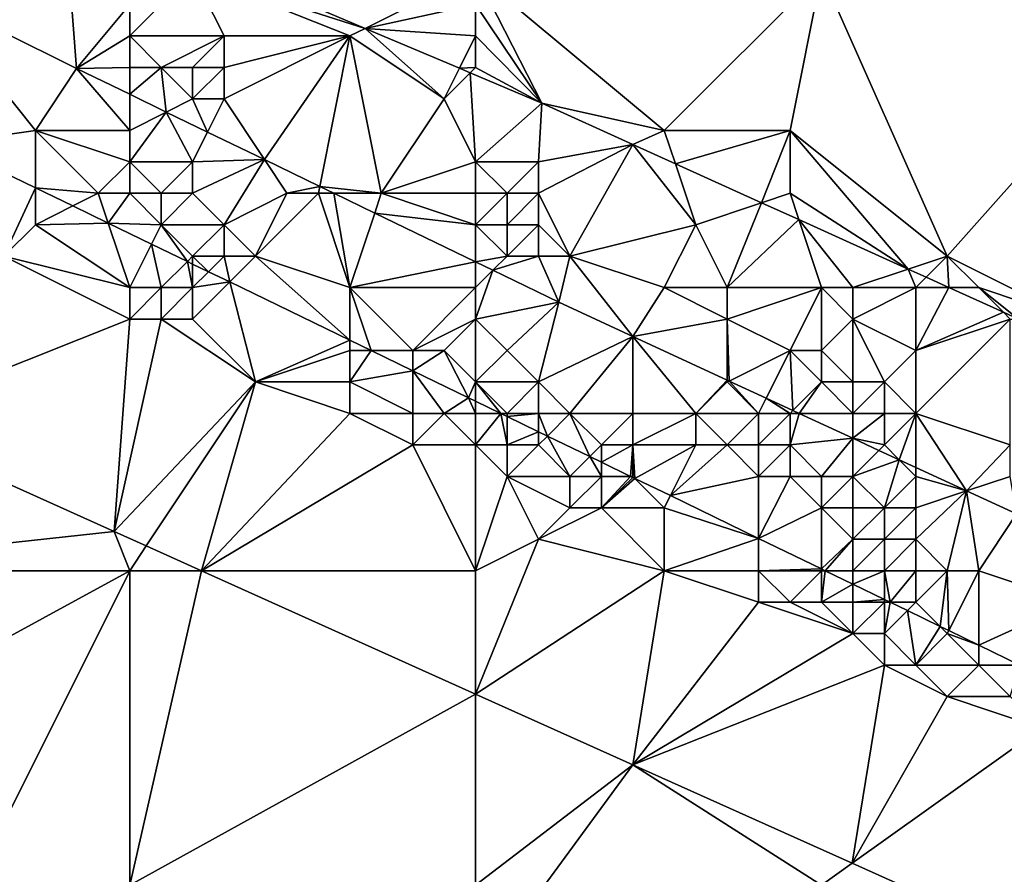
# Model space of a CAD drawing. Units: metres. Extents: x 78750 to 79375, y 347000 to 347500.
# Drawn here: x 78980 to 79012, y 347099 to 347127 of the extents above; entities that cross this region are included whole.
import ezdxf

# ---------------------------------------------------------------- set-up
doc = ezdxf.new("R2010")
doc.units = ezdxf.units.M
doc.layers.add('Terrain', color=15, linetype='Continuous')

msp = doc.modelspace()

# ---------------------------------------------------------------- linework, layer by layer
at = {"layer": 'Terrain'}
for points in [[(78977.521, 347127.349, 250.321), (78982.31, 347124.964, 250.321), (78982, 347129, 251.32), (78977.521, 347127.349, 250.321)], [(78984, 347127, 250.84), (78982, 347129, 251.32), (78982.31, 347124.964, 250.321), (78984, 347127, 250.84)], [(78986, 347128, 251.51), (78991.485, 347126.243, 251.794), (78985.728, 347128.681, 251.798), (78986, 347128, 251.51)], [(78995, 347128, 251.66), (78985.728, 347128.681, 251.798), (78991.485, 347126.243, 251.794), (78995, 347128, 251.66)], [(78986, 347128, 251.51), (78984, 347127, 250.84), (78984, 347126, 250.37), (78986, 347128, 251.51)], [(78986, 347128, 251.51), (78984, 347126, 250.37), (78987, 347126, 251.11), (78986, 347128, 251.51)], [(78986, 347128, 251.51), (78987, 347126, 251.11), (78991, 347126, 251.49), (78986, 347128, 251.51)], [(78986, 347128, 251.51), (78991, 347126, 251.49), (78991.485, 347126.243, 251.794), (78986, 347128, 251.51)], [(78995, 347128, 251.66), (78991.485, 347126.243, 251.794), (78995, 347127, 251.65), (78995, 347128, 251.66)], [(78995, 347128, 251.66), (78995, 347127, 251.65), (78997.105, 347123.863, 251.791), (78995, 347128, 251.66)], [(78995, 347128, 251.66), (78997.105, 347123.863, 251.791), (79001, 347123, 251.61), (78995, 347128, 251.66)], [(78995, 347128, 251.66), (79001, 347123, 251.61), (79006, 347128, 251.86), (78995, 347128, 251.66)], [(79001, 347123, 251.61), (79005, 347123, 251.65), (79006, 347128, 251.86), (79001, 347123, 251.61)], [(79005, 347123, 251.65), (79010, 347119, 251.58), (79006, 347128, 251.86), (79005, 347123, 251.65)], [(79006, 347128, 251.86), (79010, 347119, 251.58), (79018, 347128, 252.18), (79006, 347128, 251.86)], [(79010, 347119, 251.58), (79014, 347117, 251.58), (79018, 347128, 252.18), (79010, 347119, 251.58)], [(78981, 347123, 250.09), (78982.31, 347124.964, 250.321), (78977.521, 347127.349, 250.321), (78981, 347123, 250.09)], [(78981, 347123, 250.09), (78977.521, 347127.349, 250.321), (78978.087, 347122.584, 250.251), (78981, 347123, 250.09)], [(78984, 347127, 250.84), (78982.31, 347124.964, 250.321), (78984, 347126, 250.37), (78984, 347127, 250.84)], [(78995, 347127, 251.65), (78991.485, 347126.243, 251.794), (78995, 347126, 251.66), (78995, 347127, 251.65)], [(78995, 347127, 251.65), (78995, 347126, 251.66), (78997.105, 347123.863, 251.791), (78995, 347127, 251.65)], [(78984, 347126, 250.37), (78982.31, 347124.964, 250.321), (78984, 347125, 250.05), (78984, 347126, 250.37)], [(78984, 347126, 250.37), (78984, 347125, 250.05), (78985, 347125, 250.23), (78984, 347126, 250.37)], [(78984, 347126, 250.37), (78985, 347125, 250.23), (78987, 347126, 251.11), (78984, 347126, 250.37)], [(78987, 347126, 251.11), (78985, 347125, 250.23), (78986, 347125, 250.45), (78987, 347126, 251.11)], [(78987, 347126, 251.11), (78986, 347125, 250.45), (78987, 347125, 250.71), (78987, 347126, 251.11)], [(78987, 347126, 251.11), (78987, 347125, 250.71), (78991, 347126, 251.49), (78987, 347126, 251.11)], [(78991, 347126, 251.49), (78987, 347125, 250.71), (78987, 347124, 250.18), (78991, 347126, 251.49)], [(78991, 347126, 251.49), (78987, 347124, 250.18), (78988.288, 347122.068, 250.319), (78991, 347126, 251.49)], [(78991, 347126, 251.49), (78988.288, 347122.068, 250.319), (78990.044, 347121.218, 250.318), (78991, 347126, 251.49)], [(78991, 347126, 251.49), (78990.044, 347121.218, 250.318), (78992, 347121, 250.06), (78991, 347126, 251.49)], [(78991, 347126, 251.49), (78994, 347124, 251.35), (78991.485, 347126.243, 251.794), (78991, 347126, 251.49)], [(78991, 347126, 251.49), (78992, 347121, 250.06), (78994, 347124, 251.35), (78991, 347126, 251.49)], [(78994, 347124, 251.35), (78994.486, 347124.972, 251.793), (78991.485, 347126.243, 251.794), (78994, 347124, 251.35)], [(78995, 347126, 251.66), (78991.485, 347126.243, 251.794), (78994.486, 347124.972, 251.793), (78995, 347126, 251.66)], [(78995, 347126, 251.66), (78994.486, 347124.972, 251.793), (78995, 347125, 251.62), (78995, 347126, 251.66)], [(78995, 347126, 251.66), (78995, 347125, 251.62), (78997.105, 347123.863, 251.791), (78995, 347126, 251.66)], [(78984, 347123, 249.98), (78982.31, 347124.964, 250.321), (78981, 347123, 250.09), (78984, 347123, 249.98)], [(78984, 347125, 250.05), (78982.31, 347124.964, 250.321), (78984, 347124.145, 250.32), (78984, 347125, 250.05)], [(78984, 347123, 249.98), (78984, 347124.145, 250.32), (78982.31, 347124.964, 250.321), (78984, 347123, 249.98)], [(78984, 347125, 250.05), (78984, 347124.145, 250.32), (78985, 347125, 250.23), (78984, 347125, 250.05)], [(78985, 347125, 250.23), (78984, 347124.145, 250.32), (78985.163, 347123.582, 250.32), (78985, 347125, 250.23)], [(78985, 347125, 250.23), (78985.163, 347123.582, 250.32), (78986, 347124, 250.11), (78985, 347125, 250.23)], [(78985, 347125, 250.23), (78986, 347124, 250.11), (78986, 347125, 250.45), (78985, 347125, 250.23)], [(78986, 347125, 250.45), (78986, 347124, 250.11), (78987, 347125, 250.71), (78986, 347125, 250.45)], [(78987, 347125, 250.71), (78986, 347124, 250.11), (78987, 347124, 250.18), (78987, 347125, 250.71)], [(78994.827, 347124.827, 251.792), (78994.486, 347124.972, 251.793), (78994, 347124, 251.35), (78994.827, 347124.827, 251.792)], [(78995, 347122, 250.8), (78994.827, 347124.827, 251.792), (78994, 347124, 251.35), (78995, 347122, 250.8)], [(78995, 347125, 251.62), (78994.486, 347124.972, 251.793), (78994.827, 347124.827, 251.792), (78995, 347125, 251.62)], [(78995, 347125, 251.62), (78994.827, 347124.827, 251.792), (78997.105, 347123.863, 251.791), (78995, 347125, 251.62)], [(78995, 347122, 250.8), (78997.105, 347123.863, 251.791), (78994.827, 347124.827, 251.792), (78995, 347122, 250.8)], [(78984, 347123, 249.98), (78985.163, 347123.582, 250.32), (78984, 347124.145, 250.32), (78984, 347123, 249.98)], [(78986, 347124, 250.11), (78985.163, 347123.582, 250.32), (78986.474, 347122.947, 250.319), (78986, 347124, 250.11)], [(78986, 347124, 250.11), (78986.474, 347122.947, 250.319), (78987, 347124, 250.18), (78986, 347124, 250.11)], [(78987, 347124, 250.18), (78986.474, 347122.947, 250.319), (78988.288, 347122.068, 250.319), (78987, 347124, 250.18)], [(78995, 347122, 250.8), (78994, 347124, 251.35), (78992, 347121, 250.06), (78995, 347122, 250.8)], [(78995, 347122, 250.8), (78997, 347122, 251.12), (78997.105, 347123.863, 251.791), (78995, 347122, 250.8)], [(78997, 347122, 251.12), (79000, 347122.552, 251.769), (78997.105, 347123.863, 251.791), (78997, 347122, 251.12)], [(79001, 347123, 251.61), (78997.105, 347123.863, 251.791), (79000, 347122.552, 251.769), (79001, 347123, 251.61)], [(78984, 347123, 249.98), (78984, 347122, 250.02), (78985.163, 347123.582, 250.32), (78984, 347123, 249.98)], [(78984, 347122, 250.02), (78986, 347122, 249.96), (78985.163, 347123.582, 250.32), (78984, 347122, 250.02)], [(78986, 347122, 249.96), (78986.474, 347122.947, 250.319), (78985.163, 347123.582, 250.32), (78986, 347122, 249.96)], [(78981, 347123, 250.09), (78978.087, 347122.584, 250.251), (78981, 347121.173, 250.25), (78981, 347123, 250.09)], [(78981, 347123, 250.09), (78981, 347121.173, 250.25), (78983, 347121, 249.91), (78981, 347123, 250.09)], [(78984, 347123, 249.98), (78981, 347123, 250.09), (78984, 347122, 250.02), (78984, 347123, 249.98)], [(78984, 347122, 250.02), (78981, 347123, 250.09), (78983, 347121, 249.91), (78984, 347122, 250.02)], [(78986, 347122, 249.96), (78988.288, 347122.068, 250.319), (78986.474, 347122.947, 250.319), (78986, 347122, 249.96)], [(79001, 347123, 251.61), (79000, 347122.552, 251.769), (79001.354, 347121.939, 251.759), (79001, 347123, 251.61)], [(79001, 347123, 251.61), (79001.354, 347121.939, 251.759), (79005, 347123, 251.65), (79001, 347123, 251.61)], [(79005, 347123, 251.65), (79001.354, 347121.939, 251.759), (79004.094, 347120.698, 251.738), (79005, 347123, 251.65)], [(79005, 347123, 251.65), (79004.094, 347120.698, 251.738), (79005, 347121, 251.58), (79005, 347123, 251.65)], [(79005, 347123, 251.65), (79008.758, 347118.586, 251.702), (79010, 347119, 251.58), (79005, 347123, 251.65)], [(79005, 347123, 251.65), (79005, 347121, 251.58), (79008.758, 347118.586, 251.702), (79005, 347123, 251.65)], [(78981, 347121.173, 250.25), (78978.087, 347122.584, 250.251), (78980, 347119, 248.88), (78981, 347121.173, 250.25)], [(78997, 347122, 251.12), (78997, 347121, 250.72), (79000, 347122.552, 251.769), (78997, 347122, 251.12)], [(78997, 347121, 250.72), (78998, 347119, 250.12), (79000, 347122.552, 251.769), (78997, 347121, 250.72)], [(79002, 347120, 251.13), (79000, 347122.552, 251.769), (78998, 347119, 250.12), (79002, 347120, 251.13)], [(79002, 347120, 251.13), (79001.354, 347121.939, 251.759), (79000, 347122.552, 251.769), (79002, 347120, 251.13)], [(78984, 347122, 250.02), (78983, 347121, 249.91), (78984, 347121, 249.99), (78984, 347122, 250.02)], [(78984, 347122, 250.02), (78984, 347121, 249.99), (78985, 347121, 250.06), (78984, 347122, 250.02)], [(78984, 347122, 250.02), (78985, 347121, 250.06), (78986, 347122, 249.96), (78984, 347122, 250.02)], [(78986, 347122, 249.96), (78985, 347121, 250.06), (78986, 347121, 250.01), (78986, 347122, 249.96)], [(78986, 347122, 249.96), (78986, 347121, 250.01), (78988.288, 347122.068, 250.319), (78986, 347122, 249.96)], [(78986, 347121, 250.01), (78987, 347120, 250.1), (78988.288, 347122.068, 250.319), (78986, 347121, 250.01)], [(78989, 347121, 250.28), (78988.288, 347122.068, 250.319), (78987, 347120, 250.1), (78989, 347121, 250.28)], [(78989, 347121, 250.28), (78990.044, 347121.218, 250.318), (78988.288, 347122.068, 250.319), (78989, 347121, 250.28)], [(78995, 347122, 250.8), (78992, 347121, 250.06), (78995, 347121, 250.41), (78995, 347122, 250.8)], [(78995, 347122, 250.8), (78995, 347121, 250.41), (78996, 347121, 250.57), (78995, 347122, 250.8)], [(78995, 347122, 250.8), (78996, 347121, 250.57), (78997, 347122, 251.12), (78995, 347122, 250.8)], [(78997, 347122, 251.12), (78996, 347121, 250.57), (78997, 347121, 250.72), (78997, 347122, 251.12)], [(79002, 347120, 251.13), (79004.094, 347120.698, 251.738), (79001.354, 347121.939, 251.759), (79002, 347120, 251.13)], [(78981, 347120, 249.04), (78981, 347121.173, 250.25), (78980, 347119, 248.88), (78981, 347120, 249.04)], [(78983, 347121, 249.91), (78981, 347121.173, 250.25), (78982.191, 347120.595, 250.249), (78983, 347121, 249.91)], [(78981, 347120, 249.04), (78982.191, 347120.595, 250.249), (78981, 347121.173, 250.25), (78981, 347120, 249.04)], [(78983.317, 347120.05, 250.248), (78983, 347121, 249.91), (78982.191, 347120.595, 250.249), (78983.317, 347120.05, 250.248)], [(78984, 347121, 249.99), (78983, 347121, 249.91), (78983.317, 347120.05, 250.248), (78984, 347121, 249.99)], [(78984, 347121, 249.99), (78983.317, 347120.05, 250.248), (78985, 347120, 249.85), (78984, 347121, 249.99)], [(78984, 347121, 249.99), (78985, 347120, 249.85), (78985, 347121, 250.06), (78984, 347121, 249.99)], [(78985, 347121, 250.06), (78985, 347120, 249.85), (78986, 347121, 250.01), (78985, 347121, 250.06)], [(78986, 347121, 250.01), (78985, 347120, 249.85), (78987, 347120, 250.1), (78986, 347121, 250.01)], [(78989, 347121, 250.28), (78987, 347120, 250.1), (78988, 347119, 249.92), (78989, 347121, 250.28)], [(78989, 347121, 250.28), (78988, 347119, 249.92), (78990, 347121, 250.06), (78989, 347121, 250.28)], [(78990, 347121, 250.06), (78988, 347119, 249.92), (78991, 347118, 250.1), (78990, 347121, 250.06)], [(78989, 347121, 250.28), (78990, 347121, 250.06), (78990.044, 347121.218, 250.318), (78989, 347121, 250.28)], [(78990, 347121, 250.06), (78990.493, 347121, 250.318), (78990.044, 347121.218, 250.318), (78990, 347121, 250.06)], [(78990, 347121, 250.06), (78991, 347118, 250.1), (78990.493, 347121, 250.318), (78990, 347121, 250.06)], [(78992, 347121, 250.06), (78990.044, 347121.218, 250.318), (78990.493, 347121, 250.318), (78992, 347121, 250.06)], [(78992, 347121, 250.06), (78990.493, 347121, 250.318), (78991.791, 347120.372, 250.317), (78992, 347121, 250.06)], [(78990.493, 347121, 250.318), (78991, 347118, 250.1), (78991.791, 347120.372, 250.317), (78990.493, 347121, 250.318)], [(78995, 347120, 250.1), (78992, 347121, 250.06), (78991.791, 347120.372, 250.317), (78995, 347120, 250.1)], [(78995, 347121, 250.41), (78992, 347121, 250.06), (78995, 347120, 250.1), (78995, 347121, 250.41)], [(78995, 347121, 250.41), (78995, 347120, 250.1), (78996, 347121, 250.57), (78995, 347121, 250.41)], [(78996, 347121, 250.57), (78995, 347120, 250.1), (78996, 347120, 250.22), (78996, 347121, 250.57)], [(78996, 347121, 250.57), (78996, 347120, 250.22), (78997, 347121, 250.72), (78996, 347121, 250.57)], [(78997, 347121, 250.72), (78996, 347120, 250.22), (78997, 347120, 250.34), (78997, 347121, 250.72)], [(78997, 347121, 250.72), (78997, 347120, 250.34), (78998, 347119, 250.12), (78997, 347121, 250.72)], [(79005, 347121, 251.58), (79004.094, 347120.698, 251.738), (79005.28, 347120.161, 251.729), (79005, 347121, 251.58)], [(79005, 347121, 251.58), (79005.28, 347120.161, 251.729), (79008.758, 347118.586, 251.702), (79005, 347121, 251.58)], [(79002, 347120, 251.13), (79003, 347118, 250.48), (79004.094, 347120.698, 251.738), (79002, 347120, 251.13)], [(79005.28, 347120.161, 251.729), (79004.094, 347120.698, 251.738), (79003, 347118, 250.48), (79005.28, 347120.161, 251.729)], [(78983.317, 347120.05, 250.248), (78982.191, 347120.595, 250.249), (78981, 347120, 249.04), (78983.317, 347120.05, 250.248)], [(78995, 347118.817, 250.316), (78991.791, 347120.372, 250.317), (78991, 347118, 250.1), (78995, 347118.817, 250.316)], [(78995, 347120, 250.1), (78991.791, 347120.372, 250.317), (78995, 347118.817, 250.316), (78995, 347120, 250.1)], [(78983.317, 347120.05, 250.248), (78981, 347120, 249.04), (78984, 347118, 248.93), (78983.317, 347120.05, 250.248)], [(78985, 347120, 249.85), (78983.317, 347120.05, 250.248), (78984.692, 347119.384, 250.248), (78985, 347120, 249.85)], [(78984.692, 347119.384, 250.248), (78983.317, 347120.05, 250.248), (78984, 347118, 248.93), (78984.692, 347119.384, 250.248)], [(79005.28, 347120.161, 251.729), (79003, 347118, 250.48), (79006, 347118, 251.18), (79005.28, 347120.161, 251.729)], [(79005.28, 347120.161, 251.729), (79007, 347118, 251.37), (79008.758, 347118.586, 251.702), (79005.28, 347120.161, 251.729)], [(79005.28, 347120.161, 251.729), (79006, 347118, 251.18), (79007, 347118, 251.37), (79005.28, 347120.161, 251.729)], [(78981, 347120, 249.04), (78980, 347119, 248.88), (78984, 347118, 248.93), (78981, 347120, 249.04)], [(78985, 347120, 249.85), (78984.692, 347119.384, 250.248), (78985.832, 347118.832, 250.247), (78985, 347120, 249.85)], [(78985, 347120, 249.85), (78985.832, 347118.832, 250.247), (78986, 347119, 249.58), (78985, 347120, 249.85)], [(78985, 347120, 249.85), (78986, 347119, 249.58), (78987, 347120, 250.1), (78985, 347120, 249.85)], [(78987, 347120, 250.1), (78986, 347119, 249.58), (78987, 347119, 249.76), (78987, 347120, 250.1)], [(78987, 347120, 250.1), (78987, 347119, 249.76), (78988, 347119, 249.92), (78987, 347120, 250.1)], [(78995, 347120, 250.1), (78995, 347118.817, 250.316), (78996, 347119, 250.02), (78995, 347120, 250.1)], [(78995, 347120, 250.1), (78996, 347119, 250.02), (78996, 347120, 250.22), (78995, 347120, 250.1)], [(78996, 347120, 250.22), (78996, 347119, 250.02), (78997, 347120, 250.34), (78996, 347120, 250.22)], [(78997, 347120, 250.34), (78996, 347119, 250.02), (78997, 347119, 250.09), (78997, 347120, 250.34)], [(78997, 347120, 250.34), (78997, 347119, 250.09), (78998, 347119, 250.12), (78997, 347120, 250.34)], [(79002, 347120, 251.13), (78998, 347119, 250.12), (79001, 347118, 250.23), (79002, 347120, 251.13)], [(79002, 347120, 251.13), (79001, 347118, 250.23), (79003, 347118, 250.48), (79002, 347120, 251.13)], [(78984.692, 347119.384, 250.248), (78984, 347118, 248.93), (78985, 347118, 249.04), (78984.692, 347119.384, 250.248)], [(78985.832, 347118.832, 250.247), (78984.692, 347119.384, 250.248), (78985, 347118, 249.04), (78985.832, 347118.832, 250.247)], [(78980, 347119, 248.88), (78975.776, 347113.72, 248.781), (78984, 347117, 248.8), (78980, 347119, 248.88)], [(78980, 347119, 248.88), (78984, 347117, 248.8), (78984, 347118, 248.93), (78980, 347119, 248.88)], [(78985.832, 347118.832, 250.247), (78985, 347118, 249.04), (78986, 347118, 249.22), (78985.832, 347118.832, 250.247)], [(78985.832, 347118.832, 250.247), (78986, 347118.75, 250.247), (78986, 347119, 249.58), (78985.832, 347118.832, 250.247)], [(78985.832, 347118.832, 250.247), (78986, 347118, 249.22), (78986, 347118.75, 250.247), (78985.832, 347118.832, 250.247)], [(78986, 347119, 249.58), (78986, 347118.75, 250.247), (78986.505, 347118.505, 250.247), (78986, 347119, 249.58)], [(78986, 347119, 249.58), (78986.505, 347118.505, 250.247), (78987, 347119, 249.76), (78986, 347119, 249.58)], [(78987, 347119, 249.76), (78986.505, 347118.505, 250.247), (78987.179, 347118.179, 250.247), (78987, 347119, 249.76)], [(78987, 347119, 249.76), (78987.179, 347118.179, 250.247), (78988, 347119, 249.92), (78987, 347119, 249.76)], [(78988, 347119, 249.92), (78987.179, 347118.179, 250.247), (78991, 347116.327, 250.245), (78988, 347119, 249.92)], [(78988, 347119, 249.92), (78991, 347116.327, 250.245), (78991, 347118, 250.1), (78988, 347119, 249.92)], [(78995, 347118.817, 250.316), (78991, 347118, 250.1), (78995, 347118, 250.02), (78995, 347118.817, 250.316)], [(78996, 347119, 250.02), (78995, 347118.817, 250.316), (78995.55, 347118.55, 250.316), (78996, 347119, 250.02)], [(78995, 347118.817, 250.316), (78995, 347118, 250.02), (78995.55, 347118.55, 250.316), (78995, 347118.817, 250.316)], [(78996, 347119, 250.02), (78995.55, 347118.55, 250.316), (78997, 347119, 250.09), (78996, 347119, 250.02)], [(78997, 347119, 250.09), (78995.55, 347118.55, 250.316), (78997.641, 347117.538, 250.315), (78997, 347119, 250.09)], [(78997, 347119, 250.09), (78997.641, 347117.538, 250.315), (78998, 347119, 250.12), (78997, 347119, 250.09)], [(78998, 347119, 250.12), (78997.641, 347117.538, 250.315), (79000, 347116.447, 250.315), (78998, 347119, 250.12)], [(78998, 347119, 250.12), (79000, 347116.447, 250.315), (79001, 347118, 250.23), (78998, 347119, 250.12)], [(79010, 347119, 251.58), (79008.758, 347118.586, 251.702), (79009.328, 347118.328, 251.698), (79010, 347119, 251.58)], [(79010, 347119, 251.58), (79009.328, 347118.328, 251.698), (79010.052, 347118, 251.692), (79010, 347119, 251.58)], [(79010, 347119, 251.58), (79010.052, 347118, 251.692), (79011, 347118, 251.55), (79010, 347119, 251.58)], [(79010, 347119, 251.58), (79011, 347118, 251.55), (79014, 347117, 251.58), (79010, 347119, 251.58)], [(78986, 347118, 249.22), (78986.505, 347118.505, 250.247), (78986, 347118.75, 250.247), (78986, 347118, 249.22)], [(78986, 347118, 249.22), (78987.179, 347118.179, 250.247), (78986.505, 347118.505, 250.247), (78986, 347118, 249.22)], [(78995, 347118, 250.02), (78995, 347117, 250.06), (78995.55, 347118.55, 250.316), (78995, 347118, 250.02)], [(78995, 347117, 250.06), (78997.641, 347117.538, 250.315), (78995.55, 347118.55, 250.316), (78995, 347117, 250.06)], [(79007, 347118, 251.37), (79009, 347118, 251.38), (79008.758, 347118.586, 251.702), (79007, 347118, 251.37)], [(79009, 347118, 251.38), (79009.328, 347118.328, 251.698), (79008.758, 347118.586, 251.702), (79009, 347118, 251.38)], [(78986, 347118, 249.22), (78986, 347117, 248.96), (78987.179, 347118.179, 250.247), (78986, 347118, 249.22)], [(78986, 347117, 248.96), (78988, 347115, 248.88), (78987.179, 347118.179, 250.247), (78986, 347117, 248.96)], [(78988, 347115, 248.88), (78991, 347116.327, 250.245), (78987.179, 347118.179, 250.247), (78988, 347115, 248.88)], [(79009, 347118, 251.38), (79010.052, 347118, 251.692), (79009.328, 347118.328, 251.698), (79009, 347118, 251.38)], [(78984, 347118, 248.93), (78984, 347117, 248.8), (78985, 347118, 249.04), (78984, 347118, 248.93)], [(78985, 347118, 249.04), (78984, 347117, 248.8), (78985, 347117, 248.86), (78985, 347118, 249.04)], [(78985, 347118, 249.04), (78985, 347117, 248.86), (78986, 347118, 249.22), (78985, 347118, 249.04)], [(78986, 347118, 249.22), (78985, 347117, 248.86), (78986, 347117, 248.96), (78986, 347118, 249.22)], [(78991, 347118, 250.1), (78991, 347116.327, 250.245), (78991.676, 347116, 250.244), (78991, 347118, 250.1)], [(78991, 347118, 250.1), (78991.676, 347116, 250.244), (78993, 347116, 249.66), (78991, 347118, 250.1)], [(78995, 347118, 250.02), (78991, 347118, 250.1), (78993, 347116, 249.66), (78995, 347118, 250.02)], [(78995, 347118, 250.02), (78993, 347116, 249.66), (78995, 347117, 250.06), (78995, 347118, 250.02)], [(79001, 347118, 250.23), (79000, 347116.447, 250.315), (79003, 347117, 250.15), (79001, 347118, 250.23)], [(79001, 347118, 250.23), (79003, 347117, 250.15), (79003, 347118, 250.48), (79001, 347118, 250.23)], [(79003, 347118, 250.48), (79003, 347117, 250.15), (79006, 347118, 251.18), (79003, 347118, 250.48)], [(79003, 347117, 250.15), (79005, 347116, 250.13), (79006, 347118, 251.18), (79003, 347117, 250.15)], [(79005, 347116, 250.13), (79006, 347116, 250.32), (79006, 347118, 251.18), (79005, 347116, 250.13)], [(79006, 347118, 251.18), (79006, 347116, 250.32), (79007, 347117, 251.15), (79006, 347118, 251.18)], [(79006, 347118, 251.18), (79007, 347117, 251.15), (79007, 347118, 251.37), (79006, 347118, 251.18)], [(79007, 347118, 251.37), (79007, 347117, 251.15), (79009, 347118, 251.38), (79007, 347118, 251.37)], [(79009, 347118, 251.38), (79007, 347117, 251.15), (79009, 347116, 250.73), (79009, 347118, 251.38)], [(79009, 347118, 251.38), (79009, 347116, 250.73), (79010.052, 347118, 251.692), (79009, 347118, 251.38)], [(79009, 347116, 250.73), (79011.785, 347117.215, 251.679), (79010.052, 347118, 251.692), (79009, 347116, 250.73)], [(79011, 347118, 251.55), (79010.052, 347118, 251.692), (79011.785, 347117.215, 251.679), (79011, 347118, 251.55)], [(79011, 347118, 251.55), (79011.785, 347117.215, 251.679), (79012.26, 347117, 251.676), (79011, 347118, 251.55)], [(79011, 347118, 251.55), (79012.26, 347117, 251.676), (79014, 347117, 251.58), (79011, 347118, 251.55)], [(78995, 347117, 250.06), (78996, 347116, 250.01), (78997.641, 347117.538, 250.315), (78995, 347117, 250.06)], [(78996, 347116, 250.01), (78997, 347115, 250.14), (78997.641, 347117.538, 250.315), (78996, 347116, 250.01)], [(78997, 347115, 250.14), (79000, 347116.447, 250.315), (78997.641, 347117.538, 250.315), (78997, 347115, 250.14)], [(78984, 347117, 248.8), (78975.776, 347113.72, 248.781), (78983.501, 347110.248, 248.788), (78984, 347117, 248.8)], [(78984, 347117, 248.8), (78983.501, 347110.248, 248.788), (78985, 347117, 248.86), (78984, 347117, 248.8)], [(78985, 347117, 248.86), (78983.501, 347110.248, 248.788), (78988, 347115, 248.88), (78985, 347117, 248.86)], [(78985, 347117, 248.86), (78988, 347115, 248.88), (78986, 347117, 248.96), (78985, 347117, 248.86)], [(78995, 347117, 250.06), (78993, 347116, 249.66), (78994, 347116, 249.88), (78995, 347117, 250.06)], [(78995, 347117, 250.06), (78994, 347116, 249.88), (78995, 347115, 249.51), (78995, 347117, 250.06)], [(78995, 347117, 250.06), (78995, 347115, 249.51), (78996, 347116, 250.01), (78995, 347117, 250.06)], [(79003, 347117, 250.15), (79000, 347116.447, 250.315), (79003, 347115.06, 250.315), (79003, 347117, 250.15)], [(79003, 347117, 250.15), (79003, 347115.06, 250.315), (79003.062, 347115.031, 250.315), (79003, 347117, 250.15)], [(79003, 347117, 250.15), (79003.062, 347115.031, 250.315), (79005, 347116, 250.13), (79003, 347117, 250.15)], [(79007, 347117, 251.15), (79006, 347116, 250.32), (79007, 347115, 250.09), (79007, 347117, 251.15)], [(79007, 347117, 251.15), (79007, 347115, 250.09), (79008, 347115, 250.19), (79007, 347117, 251.15)], [(79007, 347117, 251.15), (79008, 347115, 250.19), (79009, 347116, 250.73), (79007, 347117, 251.15)], [(79012, 347117, 251.48), (79011.785, 347117.215, 251.679), (79009, 347116, 250.73), (79012, 347117, 251.48)], [(79012, 347117, 251.48), (79009, 347114, 250), (79012, 347113, 250.08), (79012, 347117, 251.48)], [(79012, 347117, 251.48), (79009, 347116, 250.73), (79009, 347114, 250), (79012, 347117, 251.48)], [(79012, 347117, 251.48), (79012.26, 347117, 251.676), (79011.785, 347117.215, 251.679), (79012, 347117, 251.48)], [(78991, 347116, 249.19), (78991, 347116.327, 250.245), (78988, 347115, 248.88), (78991, 347116, 249.19)], [(78991, 347116, 249.19), (78991.676, 347116, 250.244), (78991, 347116.327, 250.245), (78991, 347116, 249.19)], [(78997, 347115, 250.14), (78998, 347114, 249.89), (79000, 347116.447, 250.315), (78997, 347115, 250.14)], [(78998, 347114, 249.89), (79000, 347114, 250.01), (79000, 347116.447, 250.315), (78998, 347114, 249.89)], [(79000, 347114, 250.01), (79002, 347114, 250.06), (79000, 347116.447, 250.315), (79000, 347114, 250.01)], [(79002, 347114, 250.06), (79003, 347115.06, 250.315), (79000, 347116.447, 250.315), (79002, 347114, 250.06)], [(78991, 347116, 249.19), (78988, 347115, 248.88), (78991, 347115, 248.88), (78991, 347116, 249.19)], [(78991, 347116, 249.19), (78991, 347115, 248.88), (78991.676, 347116, 250.244), (78991, 347116, 249.19)], [(78991, 347115, 248.88), (78993, 347115.358, 250.244), (78991.676, 347116, 250.244), (78991, 347115, 248.88)], [(78993, 347116, 249.66), (78991.676, 347116, 250.244), (78993, 347115.358, 250.244), (78993, 347116, 249.66)], [(78993, 347116, 249.66), (78993, 347115.358, 250.244), (78994, 347116, 249.88), (78993, 347116, 249.66)], [(78994.776, 347114.498, 250.243), (78994, 347116, 249.88), (78993, 347115.358, 250.244), (78994.776, 347114.498, 250.243)], [(78995, 347115, 249.51), (78994, 347116, 249.88), (78994.776, 347114.498, 250.243), (78995, 347115, 249.51)], [(78996, 347116, 250.01), (78995, 347115, 249.51), (78997, 347115, 250.14), (78996, 347116, 250.01)], [(79005, 347116, 250.13), (79003.062, 347115.031, 250.315), (79004.242, 347114.485, 250.315), (79005, 347116, 250.13)], [(79005, 347116, 250.13), (79004.242, 347114.485, 250.315), (79005.092, 347114.092, 250.315), (79005, 347116, 250.13)], [(79005, 347116, 250.13), (79005.092, 347114.092, 250.315), (79006, 347115, 250.02), (79005, 347116, 250.13)], [(79005, 347116, 250.13), (79006, 347115, 250.02), (79006, 347116, 250.32), (79005, 347116, 250.13)], [(79006, 347116, 250.32), (79006, 347115, 250.02), (79007, 347115, 250.09), (79006, 347116, 250.32)], [(79009, 347116, 250.73), (79008, 347115, 250.19), (79009, 347114, 250), (79009, 347116, 250.73)], [(78991, 347115, 248.88), (78993, 347114, 249.05), (78993, 347115.358, 250.244), (78991, 347115, 248.88)], [(78993, 347114, 249.05), (78994, 347114, 248.94), (78993, 347115.358, 250.244), (78993, 347114, 249.05)], [(78994.776, 347114.498, 250.243), (78993, 347115.358, 250.244), (78994, 347114, 248.94), (78994.776, 347114.498, 250.243)], [(79003, 347115, 250.03), (79003, 347115.06, 250.315), (79002, 347114, 250.06), (79003, 347115, 250.03)], [(79003, 347115, 250.03), (79003.062, 347115.031, 250.315), (79003, 347115.06, 250.315), (79003, 347115, 250.03)], [(78988, 347115, 248.88), (78983.501, 347110.248, 248.788), (78984.525, 347109.788, 248.789), (78988, 347115, 248.88)], [(78988, 347115, 248.88), (78984.525, 347109.788, 248.789), (78986.279, 347109, 248.79), (78988, 347115, 248.88)], [(78988, 347115, 248.88), (78986.279, 347109, 248.79), (78991, 347114, 248.74), (78988, 347115, 248.88)], [(78988, 347115, 248.88), (78991, 347114, 248.74), (78991, 347115, 248.88), (78988, 347115, 248.88)], [(78991, 347115, 248.88), (78991, 347114, 248.74), (78993, 347114, 249.05), (78991, 347115, 248.88)], [(78995, 347115, 249.51), (78994.776, 347114.498, 250.243), (78995, 347114.389, 250.243), (78995, 347115, 249.51)], [(78995, 347115, 249.51), (78995, 347114.389, 250.243), (78995.803, 347114, 250.242), (78995, 347115, 249.51)], [(78995, 347115, 249.51), (78995.803, 347114, 250.242), (78996, 347114, 249.27), (78995, 347115, 249.51)], [(78995, 347115, 249.51), (78996, 347114, 249.27), (78997, 347115, 250.14), (78995, 347115, 249.51)], [(78997, 347115, 250.14), (78996, 347114, 249.27), (78997, 347114, 249.64), (78997, 347115, 250.14)], [(78997, 347115, 250.14), (78997, 347114, 249.64), (78998, 347114, 249.89), (78997, 347115, 250.14)], [(79003, 347115, 250.03), (79002, 347114, 250.06), (79004, 347114, 249.95), (79003, 347115, 250.03)], [(79003, 347115, 250.03), (79004, 347114, 249.95), (79003.062, 347115.031, 250.315), (79003, 347115, 250.03)], [(79004, 347114, 249.95), (79004.242, 347114.485, 250.315), (79003.062, 347115.031, 250.315), (79004, 347114, 249.95)], [(79005.092, 347114.092, 250.315), (79005.291, 347114, 250.315), (79006, 347115, 250.02), (79005.092, 347114.092, 250.315)], [(79005.291, 347114, 250.315), (79007, 347114, 249.98), (79006, 347115, 250.02), (79005.291, 347114, 250.315)], [(79006, 347115, 250.02), (79007, 347114, 249.98), (79007, 347115, 250.09), (79006, 347115, 250.02)], [(79007, 347115, 250.09), (79007, 347114, 249.98), (79008, 347115, 250.19), (79007, 347115, 250.09)], [(79008, 347115, 250.19), (79007, 347114, 249.98), (79008, 347114, 250.01), (79008, 347115, 250.19)], [(79008, 347115, 250.19), (79008, 347114, 250.01), (79009, 347114, 250), (79008, 347115, 250.19)], [(78995, 347114, 249.1), (78994.776, 347114.498, 250.243), (78994, 347114, 248.94), (78995, 347114, 249.1)], [(78995, 347114, 249.1), (78995, 347114.389, 250.243), (78994.776, 347114.498, 250.243), (78995, 347114, 249.1)], [(79004, 347114, 249.95), (79005, 347114, 249.94), (79004.242, 347114.485, 250.315), (79004, 347114, 249.95)], [(79005, 347114, 249.94), (79005.092, 347114.092, 250.315), (79004.242, 347114.485, 250.315), (79005, 347114, 249.94)], [(78995, 347114, 249.1), (78995.803, 347114, 250.242), (78995, 347114.389, 250.243), (78995, 347114, 249.1)], [(78991, 347114, 248.74), (78986.279, 347109, 248.79), (78993, 347113, 248.78), (78991, 347114, 248.74)], [(78991, 347114, 248.74), (78993, 347113, 248.78), (78993, 347114, 249.05), (78991, 347114, 248.74)], [(78993, 347114, 249.05), (78993, 347113, 248.78), (78994, 347114, 248.94), (78993, 347114, 249.05)], [(78995, 347113, 248.83), (78994, 347114, 248.94), (78993, 347113, 248.78), (78995, 347113, 248.83)], [(78995, 347114, 249.1), (78994, 347114, 248.94), (78995, 347113, 248.83), (78995, 347114, 249.1)], [(78995, 347114, 249.1), (78995, 347113, 248.83), (78995.803, 347114, 250.242), (78995, 347114, 249.1)], [(78995, 347113, 248.83), (78996, 347113, 249.1), (78995.803, 347114, 250.242), (78995, 347113, 248.83)], [(78996, 347114, 249.27), (78995.803, 347114, 250.242), (78996, 347113.905, 250.242), (78996, 347114, 249.27)], [(78996, 347113, 249.1), (78996, 347113.905, 250.242), (78995.803, 347114, 250.242), (78996, 347113, 249.1)], [(78996, 347114, 249.27), (78996, 347113.905, 250.242), (78997, 347114, 249.64), (78996, 347114, 249.27)], [(78997, 347114, 249.64), (78996, 347113.905, 250.242), (78997, 347113.42, 250.24), (78997, 347114, 249.64)], [(78996, 347113, 249.1), (78997, 347113.42, 250.24), (78996, 347113.905, 250.242), (78996, 347113, 249.1)], [(78997, 347114, 249.64), (78997, 347113.42, 250.24), (78997.283, 347113.283, 250.24), (78997, 347114, 249.64)], [(78997, 347114, 249.64), (78997.283, 347113.283, 250.24), (78998, 347114, 249.89), (78997, 347114, 249.64)], [(78998, 347114, 249.89), (78997.283, 347113.283, 250.24), (78998.63, 347112.63, 250.238), (78998, 347114, 249.89)], [(78998, 347114, 249.89), (78998.63, 347112.63, 250.238), (78999, 347113, 249.5), (78998, 347114, 249.89)], [(78998, 347114, 249.89), (78999, 347113, 249.5), (79000, 347114, 250.01), (78998, 347114, 249.89)], [(79000, 347114, 250.01), (78999, 347113, 249.5), (79000, 347113, 249.72), (79000, 347114, 250.01)], [(79000, 347114, 250.01), (79000, 347113, 249.72), (79002, 347114, 250.06), (79000, 347114, 250.01)], [(79002, 347114, 250.06), (79000, 347113, 249.72), (79002, 347113, 250), (79002, 347114, 250.06)], [(79002, 347114, 250.06), (79002, 347113, 250), (79003, 347113, 250.03), (79002, 347114, 250.06)], [(79002, 347114, 250.06), (79003, 347113, 250.03), (79004, 347114, 249.95), (79002, 347114, 250.06)], [(79004, 347114, 249.95), (79003, 347113, 250.03), (79004, 347113, 250.02), (79004, 347114, 249.95)], [(79004, 347114, 249.95), (79004, 347113, 250.02), (79005, 347114, 249.94), (79004, 347114, 249.95)], [(79005, 347114, 249.94), (79004, 347113, 250.02), (79005, 347113, 249.98), (79005, 347114, 249.94)], [(79005, 347114, 249.94), (79005.291, 347114, 250.315), (79005.092, 347114.092, 250.315), (79005, 347114, 249.94)], [(79005, 347114, 249.94), (79005, 347113, 249.98), (79005.291, 347114, 250.315), (79005, 347114, 249.94)], [(79005, 347113, 249.98), (79007, 347113.21, 250.315), (79005.291, 347114, 250.315), (79005, 347113, 249.98)], [(79005.291, 347114, 250.315), (79007, 347113.21, 250.315), (79007, 347114, 249.98), (79005.291, 347114, 250.315)], [(79007, 347114, 249.98), (79007, 347113.21, 250.315), (79008, 347114, 250.01), (79007, 347114, 249.98)], [(79008, 347114, 250.01), (79007, 347113.21, 250.315), (79008, 347113, 249.97), (79008, 347114, 250.01)], [(79008, 347114, 250.01), (79008, 347113, 249.97), (79009, 347114, 250), (79008, 347114, 250.01)], [(79009, 347114, 250), (79008, 347113, 249.97), (79008.47, 347112.53, 250.315), (79009, 347114, 250)], [(79009, 347114, 250), (79008.47, 347112.53, 250.315), (79009, 347112.285, 250.315), (79009, 347114, 250)], [(79009, 347114, 250), (79009, 347112.285, 250.315), (79010.614, 347111.538, 250.315), (79009, 347114, 250)], [(79009, 347114, 250), (79010.614, 347111.538, 250.315), (79012, 347113, 250.08), (79009, 347114, 250)], [(78983.501, 347110.248, 248.788), (78975.776, 347113.72, 248.781), (78972, 347109, 248.62), (78983.501, 347110.248, 248.788)], [(78996, 347113, 249.1), (78997, 347113, 249.28), (78997, 347113.42, 250.24), (78996, 347113, 249.1)], [(78997, 347113, 249.28), (78997.283, 347113.283, 250.24), (78997, 347113.42, 250.24), (78997, 347113, 249.28)], [(78997, 347113, 249.28), (78998, 347112, 248.89), (78997.283, 347113.283, 250.24), (78997, 347113, 249.28)], [(78998, 347112, 248.89), (78998.63, 347112.63, 250.238), (78997.283, 347113.283, 250.24), (78998, 347112, 248.89)], [(79005, 347113, 249.98), (79006, 347112, 249.97), (79007, 347113.21, 250.315), (79005, 347113, 249.98)], [(79006, 347112, 249.97), (79007, 347112, 249.97), (79007, 347113.21, 250.315), (79006, 347112, 249.97)], [(79008, 347113, 249.97), (79007, 347113.21, 250.315), (79007.827, 347112.827, 250.315), (79008, 347113, 249.97)], [(79007, 347112, 249.97), (79007.827, 347112.827, 250.315), (79007, 347113.21, 250.315), (79007, 347112, 249.97)], [(78995, 347109, 248.69), (78993, 347113, 248.78), (78986.279, 347109, 248.79), (78995, 347109, 248.69)], [(78995, 347113, 248.83), (78993, 347113, 248.78), (78995, 347109, 248.69), (78995, 347113, 248.83)], [(78995, 347113, 248.83), (78996, 347112, 248.88), (78996, 347113, 249.1), (78995, 347113, 248.83)], [(78995, 347113, 248.83), (78995, 347109, 248.69), (78996, 347112, 248.88), (78995, 347113, 248.83)], [(78996, 347113, 249.1), (78996, 347112, 248.88), (78997, 347113, 249.28), (78996, 347113, 249.1)], [(78997, 347113, 249.28), (78996, 347112, 248.88), (78998, 347112, 248.89), (78997, 347113, 249.28)], [(78999, 347113, 249.5), (78998.63, 347112.63, 250.238), (78999, 347112.45, 250.238), (78999, 347113, 249.5)], [(78999, 347113, 249.5), (78999, 347112.45, 250.238), (79000, 347113, 249.72), (78999, 347113, 249.5)], [(79000, 347113, 249.72), (78999, 347112.45, 250.238), (78999.929, 347112, 250.237), (79000, 347113, 249.72)], [(79000, 347113, 249.72), (78999.929, 347112, 250.237), (79000, 347112, 249.3), (79000, 347113, 249.72)], [(79000, 347113, 249.72), (79000, 347112, 249.3), (79000.067, 347111.933, 250.237), (79000, 347113, 249.72)], [(79000, 347113, 249.72), (79000.067, 347111.933, 250.237), (79002, 347113, 250), (79000, 347113, 249.72)], [(79002, 347113, 250), (79000.067, 347111.933, 250.237), (79001.194, 347111.387, 250.236), (79002, 347113, 250)], [(79002, 347113, 250), (79001.194, 347111.387, 250.236), (79003, 347113, 250.03), (79002, 347113, 250)], [(79003, 347113, 250.03), (79001.194, 347111.387, 250.236), (79004, 347112, 249.9), (79003, 347113, 250.03)], [(79003, 347113, 250.03), (79004, 347112, 249.9), (79004, 347113, 250.02), (79003, 347113, 250.03)], [(79004, 347113, 250.02), (79004, 347112, 249.9), (79005, 347113, 249.98), (79004, 347113, 250.02)], [(79005, 347113, 249.98), (79004, 347112, 249.9), (79005, 347112, 249.97), (79005, 347113, 249.98)], [(79005, 347113, 249.98), (79005, 347112, 249.97), (79006, 347112, 249.97), (79005, 347113, 249.98)], [(79008, 347113, 249.97), (79007.827, 347112.827, 250.315), (79008.47, 347112.53, 250.315), (79008, 347113, 249.97)], [(79012, 347113, 250.08), (79010.614, 347111.538, 250.315), (79012, 347112, 249.91), (79012, 347113, 250.08)], [(78998, 347112, 248.89), (78999, 347112, 249.34), (78998.63, 347112.63, 250.238), (78998, 347112, 248.89)], [(78999, 347112, 249.34), (78999, 347112.45, 250.238), (78998.63, 347112.63, 250.238), (78999, 347112, 249.34)], [(79007, 347112, 249.97), (79008.47, 347112.53, 250.315), (79007.827, 347112.827, 250.315), (79007, 347112, 249.97)], [(79007, 347112, 249.97), (79008, 347111, 249.99), (79008.47, 347112.53, 250.315), (79007, 347112, 249.97)], [(79009, 347112, 249.98), (79008.47, 347112.53, 250.315), (79008, 347111, 249.99), (79009, 347112, 249.98)], [(79009, 347112, 249.98), (79009, 347112.285, 250.315), (79008.47, 347112.53, 250.315), (79009, 347112, 249.98)], [(78999, 347112, 249.34), (78999.929, 347112, 250.237), (78999, 347112.45, 250.238), (78999, 347112, 249.34)], [(79009, 347112, 249.98), (79010.614, 347111.538, 250.315), (79009, 347112.285, 250.315), (79009, 347112, 249.98)], [(78996, 347112, 248.88), (78995, 347109, 248.69), (78997, 347110, 248.73), (78996, 347112, 248.88)], [(78996, 347112, 248.88), (78997, 347110, 248.73), (78998, 347111, 248.81), (78996, 347112, 248.88)], [(78996, 347112, 248.88), (78998, 347111, 248.81), (78998, 347112, 248.89), (78996, 347112, 248.88)], [(78998, 347112, 248.89), (78998, 347111, 248.81), (78999, 347112, 249.34), (78998, 347112, 248.89)], [(78999, 347112, 249.34), (78998, 347111, 248.81), (78999, 347111, 249.13), (78999, 347112, 249.34)], [(78999, 347112, 249.34), (78999, 347111, 249.13), (78999.929, 347112, 250.237), (78999, 347112, 249.34)], [(78999.929, 347112, 250.237), (78999, 347111, 249.13), (79000, 347111.966, 250.237), (78999.929, 347112, 250.237)], [(79000.067, 347111.933, 250.237), (79000, 347111.966, 250.237), (78999, 347111, 249.13), (79000.067, 347111.933, 250.237)], [(79000.067, 347111.933, 250.237), (78999, 347111, 249.13), (79001, 347111, 249.07), (79000.067, 347111.933, 250.237)], [(79000, 347112, 249.3), (78999.929, 347112, 250.237), (79000, 347111.966, 250.237), (79000, 347112, 249.3)], [(79000, 347112, 249.3), (79000, 347111.966, 250.237), (79000.067, 347111.933, 250.237), (79000, 347112, 249.3)], [(79001.194, 347111.387, 250.236), (79000.067, 347111.933, 250.237), (79001, 347111, 249.07), (79001.194, 347111.387, 250.236)], [(79004, 347110.027, 250.232), (79004, 347112, 249.9), (79001.194, 347111.387, 250.236), (79004, 347110.027, 250.232)], [(79004, 347110.027, 250.232), (79006, 347111, 249.88), (79005, 347112, 249.97), (79004, 347110.027, 250.232)], [(79004, 347110.027, 250.232), (79005, 347112, 249.97), (79004, 347112, 249.9), (79004, 347110.027, 250.232)], [(79005, 347112, 249.97), (79006, 347111, 249.88), (79006, 347112, 249.97), (79005, 347112, 249.97)], [(79006, 347112, 249.97), (79006, 347111, 249.88), (79007, 347112, 249.97), (79006, 347112, 249.97)], [(79007, 347112, 249.97), (79006, 347111, 249.88), (79007, 347111, 249.92), (79007, 347112, 249.97)], [(79007, 347112, 249.97), (79007, 347111, 249.92), (79008, 347111, 249.99), (79007, 347112, 249.97)], [(79009, 347112, 249.98), (79008, 347111, 249.99), (79009, 347111, 250), (79009, 347112, 249.98)], [(79009, 347112, 249.98), (79009, 347111, 250), (79010.614, 347111.538, 250.315), (79009, 347112, 249.98)], [(79012, 347112, 249.91), (79010.614, 347111.538, 250.315), (79012.203, 347110.804, 250.315), (79012, 347112, 249.91)], [(79004, 347110.027, 250.232), (79001.194, 347111.387, 250.236), (79001, 347111, 249.07), (79004, 347110.027, 250.232)], [(79009, 347111, 250), (79009, 347110, 249.92), (79010.614, 347111.538, 250.315), (79009, 347111, 250)], [(79009, 347110, 249.92), (79010, 347109, 249.74), (79010.614, 347111.538, 250.315), (79009, 347110, 249.92)], [(79010.614, 347111.538, 250.315), (79010, 347109, 249.74), (79011, 347109, 249.9), (79010.614, 347111.538, 250.315)], [(79010.614, 347111.538, 250.315), (79011, 347109, 249.9), (79012.203, 347110.804, 250.315), (79010.614, 347111.538, 250.315)], [(78998, 347111, 248.81), (78997, 347110, 248.73), (78999, 347111, 249.13), (78998, 347111, 248.81)], [(78999, 347111, 249.13), (78997, 347110, 248.73), (79001, 347109, 248.77), (78999, 347111, 249.13)], [(78999, 347111, 249.13), (79001, 347109, 248.77), (79001, 347111, 249.07), (78999, 347111, 249.13)], [(79004, 347110.027, 250.232), (79001, 347111, 249.07), (79001, 347109, 248.77), (79004, 347110.027, 250.232)], [(79004, 347110.027, 250.232), (79006, 347109.057, 250.23), (79006, 347111, 249.88), (79004, 347110.027, 250.232)], [(79006, 347111, 249.88), (79006, 347109.057, 250.23), (79007, 347110, 249.59), (79006, 347111, 249.88)], [(79006, 347111, 249.88), (79007, 347110, 249.59), (79007, 347111, 249.92), (79006, 347111, 249.88)], [(79007, 347111, 249.92), (79007, 347110, 249.59), (79008, 347111, 249.99), (79007, 347111, 249.92)], [(79008, 347111, 249.99), (79007, 347110, 249.59), (79008, 347110, 249.77), (79008, 347111, 249.99)], [(79008, 347111, 249.99), (79008, 347110, 249.77), (79009, 347111, 250), (79008, 347111, 249.99)], [(79009, 347111, 250), (79008, 347110, 249.77), (79009, 347110, 249.92), (79009, 347111, 250)], [(79012.203, 347110.804, 250.315), (79011, 347109, 249.9), (79014, 347108, 249.93), (79012.203, 347110.804, 250.315)], [(78983.501, 347110.248, 248.788), (78972, 347109, 248.62), (78984, 347109, 248.67), (78983.501, 347110.248, 248.788)], [(78983.501, 347110.248, 248.788), (78984, 347109, 248.67), (78984.525, 347109.788, 248.789), (78983.501, 347110.248, 248.788)], [(79004, 347110.027, 250.232), (79001, 347109, 248.77), (79004, 347109, 248.75), (79004, 347110.027, 250.232)], [(79004, 347110.027, 250.232), (79004, 347109, 248.75), (79006, 347109.057, 250.23), (79004, 347110.027, 250.232)], [(78984.525, 347109.788, 248.789), (78984, 347109, 248.67), (78986.279, 347109, 248.79), (78984.525, 347109.788, 248.789)], [(78997, 347110, 248.73), (78995, 347105.081, 248.798), (79001, 347109, 248.77), (78997, 347110, 248.73)], [(78997, 347110, 248.73), (78995, 347109, 248.69), (78995, 347105.081, 248.798), (78997, 347110, 248.73)], [(79007, 347110, 249.59), (79006, 347109.057, 250.23), (79006.118, 347109, 250.23), (79007, 347110, 249.59)], [(79007, 347110, 249.59), (79006.118, 347109, 250.23), (79007, 347109, 249.14), (79007, 347110, 249.59)], [(79007, 347110, 249.59), (79007, 347109, 249.14), (79008, 347110, 249.77), (79007, 347110, 249.59)], [(79008, 347110, 249.77), (79007, 347109, 249.14), (79008, 347109, 249.35), (79008, 347110, 249.77)], [(79008, 347110, 249.77), (79008, 347109, 249.35), (79009, 347110, 249.92), (79008, 347110, 249.77)], [(79009, 347110, 249.92), (79008, 347109, 249.35), (79009, 347109, 249.57), (79009, 347110, 249.92)], [(79009, 347110, 249.92), (79009, 347109, 249.57), (79010, 347109, 249.74), (79009, 347110, 249.92)], [(78984, 347109, 248.67), (78972, 347109, 248.62), (78973, 347103, 248.62), (78984, 347109, 248.67)], [(78984, 347109, 248.67), (78973, 347103, 248.62), (78979, 347099, 248.57), (78984, 347109, 248.67)], [(78984, 347109, 248.67), (78979, 347099, 248.57), (78984, 347099, 248.57), (78984, 347109, 248.67)], [(78984, 347109, 248.67), (78984, 347099, 248.57), (78986.279, 347109, 248.79), (78984, 347109, 248.67)], [(78995, 347105.081, 248.798), (78986.279, 347109, 248.79), (78984, 347099, 248.57), (78995, 347105.081, 248.798)], [(78995, 347109, 248.69), (78986.279, 347109, 248.79), (78995, 347105.081, 248.798), (78995, 347109, 248.69)], [(79001, 347109, 248.77), (78995, 347105.081, 248.798), (79000, 347102.834, 248.803), (79001, 347109, 248.77)], [(79001, 347109, 248.77), (79000, 347102.834, 248.803), (79004, 347108, 248.63), (79001, 347109, 248.77)], [(79001, 347109, 248.77), (79004, 347108, 248.63), (79004, 347109, 248.75), (79001, 347109, 248.77)], [(79004, 347109, 248.75), (79006, 347109, 248.95), (79006, 347109.057, 250.23), (79004, 347109, 248.75)], [(79004, 347109, 248.75), (79004, 347108, 248.63), (79005, 347108, 248.62), (79004, 347109, 248.75)], [(79004, 347109, 248.75), (79005, 347108, 248.62), (79006, 347109, 248.95), (79004, 347109, 248.75)], [(79005, 347108, 248.62), (79006, 347108, 248.67), (79006, 347109, 248.95), (79005, 347108, 248.62)], [(79006, 347109, 248.95), (79006.118, 347109, 250.23), (79006, 347109.057, 250.23), (79006, 347109, 248.95)], [(79006, 347109, 248.95), (79006, 347108, 248.67), (79006.118, 347109, 250.23), (79006, 347109, 248.95)], [(79006, 347108, 248.67), (79007, 347108.573, 250.229), (79006.118, 347109, 250.23), (79006, 347108, 248.67)], [(79007, 347109, 249.14), (79006.118, 347109, 250.23), (79007, 347108.573, 250.229), (79007, 347109, 249.14)], [(79007, 347109, 249.14), (79007, 347108.573, 250.229), (79008, 347109, 249.35), (79007, 347109, 249.14)], [(79008, 347109, 249.35), (79007, 347108.573, 250.229), (79008, 347108.088, 250.228), (79008, 347109, 249.35)], [(79008, 347109, 249.35), (79008, 347108.088, 250.228), (79008.181, 347108, 250.227), (79008, 347109, 249.35)], [(79008, 347109, 249.35), (79008.181, 347108, 250.227), (79009, 347109, 249.57), (79008, 347109, 249.35)], [(79009, 347109, 249.57), (79008.181, 347108, 250.227), (79009, 347108, 249.17), (79009, 347109, 249.57)], [(79009, 347109, 249.57), (79009, 347108, 249.17), (79010, 347109, 249.74), (79009, 347109, 249.57)], [(79010, 347109, 249.74), (79009, 347108, 249.17), (79009.77, 347107.23, 250.226), (79010, 347109, 249.74)], [(79010, 347109, 249.74), (79009.77, 347107.23, 250.226), (79010.048, 347107.095, 250.225), (79010, 347109, 249.74)], [(79010, 347109, 249.74), (79010.048, 347107.095, 250.225), (79011, 347109, 249.9), (79010, 347109, 249.74)], [(79011, 347109, 249.9), (79010.048, 347107.095, 250.225), (79011, 347106.634, 250.224), (79011, 347109, 249.9)], [(79011, 347109, 249.9), (79011, 347106.634, 250.224), (79014, 347108, 249.93), (79011, 347109, 249.9)], [(79006, 347108, 248.67), (79007, 347108, 248.78), (79007, 347108.573, 250.229), (79006, 347108, 248.67)], [(79007, 347108, 248.78), (79008, 347108.088, 250.228), (79007, 347108.573, 250.229), (79007, 347108, 248.78)], [(79004, 347108, 248.63), (79000, 347102.834, 248.803), (79007, 347107, 248.59), (79004, 347108, 248.63)], [(79004, 347108, 248.63), (79007, 347107, 248.59), (79005, 347108, 248.62), (79004, 347108, 248.63)], [(79005, 347108, 248.62), (79007, 347107, 248.59), (79006, 347108, 248.67), (79005, 347108, 248.62)], [(79006, 347108, 248.67), (79007, 347107, 248.59), (79007, 347108, 248.78), (79006, 347108, 248.67)], [(79007, 347108, 248.78), (79008, 347108, 248.96), (79008, 347108.088, 250.228), (79007, 347108, 248.78)], [(79007, 347108, 248.78), (79007, 347107, 248.59), (79008, 347108, 248.96), (79007, 347108, 248.78)], [(79008, 347108, 248.96), (79007, 347107, 248.59), (79008, 347107, 248.69), (79008, 347108, 248.96)], [(79008, 347108, 248.96), (79008.181, 347108, 250.227), (79008, 347108.088, 250.228), (79008, 347108, 248.96)], [(79008, 347108, 248.96), (79008, 347107, 248.69), (79008.181, 347108, 250.227), (79008, 347108, 248.96)], [(79008, 347107, 248.69), (79008.733, 347107.733, 250.227), (79008.181, 347108, 250.227), (79008, 347107, 248.69)], [(79009, 347108, 249.17), (79008.181, 347108, 250.227), (79008.733, 347107.733, 250.227), (79009, 347108, 249.17)], [(79009, 347108, 249.17), (79008.733, 347107.733, 250.227), (79009.77, 347107.23, 250.226), (79009, 347108, 249.17)], [(79014, 347108, 249.93), (79011, 347106.634, 250.224), (79012.307, 347106, 250.223), (79014, 347108, 249.93)], [(79008, 347107, 248.69), (79009, 347106, 248.64), (79008.733, 347107.733, 250.227), (79008, 347107, 248.69)], [(79009, 347106, 248.64), (79009.77, 347107.23, 250.226), (79008.733, 347107.733, 250.227), (79009, 347106, 248.64)], [(79010, 347107, 249), (79009.77, 347107.23, 250.226), (79009, 347106, 248.64), (79010, 347107, 249)], [(79010, 347107, 249), (79010.048, 347107.095, 250.225), (79009.77, 347107.23, 250.226), (79010, 347107, 249)], [(79000, 347102.834, 248.803), (79008, 347106, 248.57), (79007, 347107, 248.59), (79000, 347102.834, 248.803)], [(79007, 347107, 248.59), (79008, 347106, 248.57), (79008, 347107, 248.69), (79007, 347107, 248.59)], [(79008, 347107, 248.69), (79008, 347106, 248.57), (79009, 347106, 248.64), (79008, 347107, 248.69)], [(79010, 347107, 249), (79009, 347106, 248.64), (79011, 347106, 248.79), (79010, 347107, 249)], [(79010, 347107, 249), (79011, 347106.634, 250.224), (79010.048, 347107.095, 250.225), (79010, 347107, 249)], [(79010, 347107, 249), (79011, 347106, 248.79), (79011, 347106.634, 250.224), (79010, 347107, 249)], [(79011, 347106, 248.79), (79012.307, 347106, 250.223), (79011, 347106.634, 250.224), (79011, 347106, 248.79)], [(79000, 347102.834, 248.803), (79006.978, 347099.699, 248.809), (79008, 347106, 248.57), (79000, 347102.834, 248.803)], [(79008, 347106, 248.57), (79006.978, 347099.699, 248.809), (79010, 347105, 248.56), (79008, 347106, 248.57)], [(79008, 347106, 248.57), (79010, 347105, 248.56), (79009, 347106, 248.64), (79008, 347106, 248.57)], [(79009, 347106, 248.64), (79010, 347105, 248.56), (79011, 347106, 248.79), (79009, 347106, 248.64)], [(79011, 347106, 248.79), (79010, 347105, 248.56), (79012, 347105, 248.57), (79011, 347106, 248.79)], [(79011, 347106, 248.79), (79012, 347105, 248.57), (79012.307, 347106, 250.223), (79011, 347106, 248.79)], [(78995, 347105.081, 248.798), (78984, 347099, 248.57), (78995, 347099, 248.62), (78995, 347105.081, 248.798)], [(78995, 347105.081, 248.798), (78995, 347099, 248.62), (79000, 347102.834, 248.803), (78995, 347105.081, 248.798)], [(79010, 347105, 248.56), (79006.978, 347099.699, 248.809), (79013, 347104, 248.45), (79010, 347105, 248.56)], [(79010, 347105, 248.56), (79013, 347104, 248.45), (79012, 347105, 248.57), (79010, 347105, 248.56)], [(79013, 347104, 248.45), (79006.978, 347099.699, 248.809), (79012.931, 347097.024, 248.815), (79013, 347104, 248.45)], [(79000, 347102.834, 248.803), (78995, 347096, 248.66), (79006, 347099, 248.54), (79000, 347102.834, 248.803)], [(79000, 347102.834, 248.803), (78995, 347099, 248.62), (78995, 347096, 248.66), (79000, 347102.834, 248.803)], [(79000, 347102.834, 248.803), (79006, 347099, 248.54), (79006.978, 347099.699, 248.809), (79000, 347102.834, 248.803)], [(79006, 347099, 248.54), (79012.931, 347097.024, 248.815), (79006.978, 347099.699, 248.809), (79006, 347099, 248.54)]]:
    msp.add_3dface(points, dxfattribs=at)

doc.saveas('drawing.dxf')
